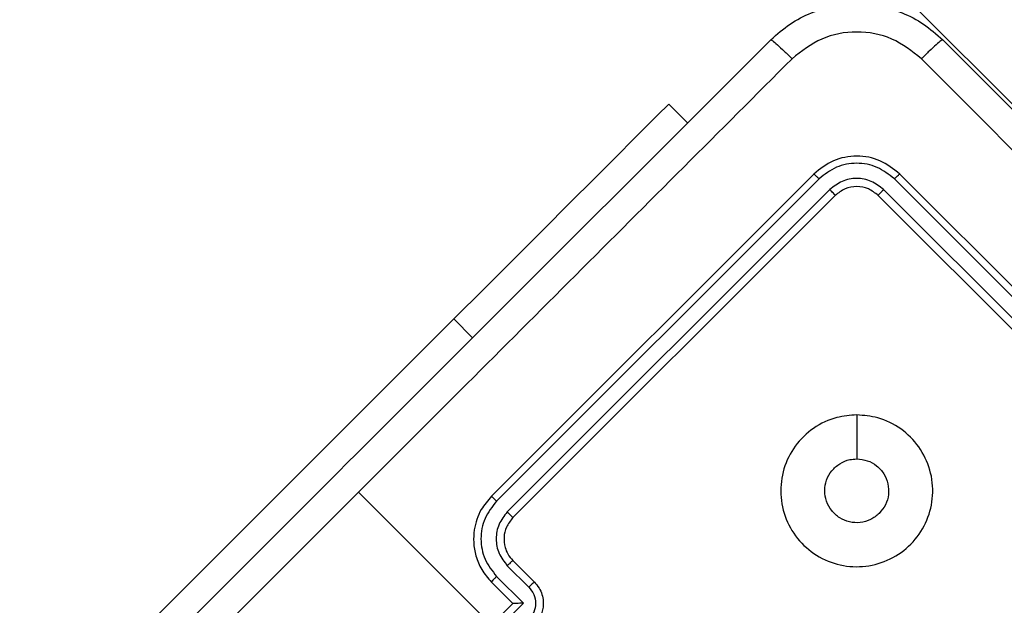
# Model space of a CAD drawing. Units: millimetres. Extents: x 217 to 973, y 635 to 1191.
# Drawn here: x 785 to 792, y 870 to 874 of the extents above; entities that cross this region are included whole.
import ezdxf

# ---------------------------------------------------------------- set-up
doc = ezdxf.new("R2010")
doc.units = ezdxf.units.MM
doc.header["$LTSCALE"] = 50
doc.header["$PDSIZE"] = -1
doc.layers.add('strefa', color=6, linetype='Continuous')
doc.dimstyles.new('ISO-25', dxfattribs={"dimtxt": 2.5, "dimasz": 2.5, "dimexe": 1.25, "dimexo": 0.625, "dimtad": 1, "dimtxsty": 'Standard', "dimcen": 2.5, "dimadec": 0, "dimazin": 0, "dimtfac": 1, "dimtmove": 0, "dimatfit": 3, "dimfxl": 1, "dimarcsym": 0})

# ---------------------------------------------------------------- blocks, each defined once
blk = doc.blocks.new('1416')
at = {"color": 7, "linetype": 'Continuous', "lineweight": 25}
for p, q in [((467.9582, 1019.6342), (492.7173, 1044.3933)), ((490.2223, 1040.6963), (488.101, 1038.575)), ((490.2556, 1040.6625), (488.1329, 1038.5398)), ((490.3263, 1040.5917), (488.2036, 1038.4691)), ((490.3638, 1040.5549), (488.2424, 1038.4336)), ((489.6873, 1038.2922), (489.9769, 1038.2922)), ((488.2036, 1038.1153), (490.3263, 1035.9926)), ((488.2424, 1038.1507), (490.3638, 1036.0294)), ((488.1329, 1038.0445), (490.2556, 1035.9218)), ((488.101, 1038.0093), (490.2223, 1035.888)), ((487.6414, 1037.0547), (487.7651, 1037.1785)), ((490.6466, 1036.0294), (490.788, 1036.1708)), ((490.6802, 1035.9926), (490.8217, 1036.1341)), ((490.7509, 1035.9218), (490.9278, 1036.0987)), ((490.9278, 1036.0987), (491.2816, 1035.745)), ((490.788, 1035.888), (490.9294, 1036.0294)), ((490.9294, 1036.0294), (490.9294, 1036.0295)), ((490.9294, 1036.0294), (491.2123, 1035.7466)), ((491.0709, 1035.888), (490.1961, 1035.0132)), ((492.9093, 1031.7868), (489.0556, 1035.6405))]:
    blk.add_line(p, q, dxfattribs=at)
at = {"color": 8, "linetype": 'Continuous', "lineweight": 25}
blk.add_line((489.0556, 1035.6405), (489.1793, 1035.7643), dxfattribs=at)
at = {"color": 7, "linetype": 'Continuous', "lineweight": 25, "flags": 128}
blk.add_lwpolyline([(487.6414, 1037.0547), (487.6558, 1037.0403), (487.6987, 1036.9974), (487.7692, 1036.9269), (487.8659, 1036.8302), (487.9868, 1036.7093), (488.1295, 1036.5666), (488.291, 1036.4051), (488.4681, 1036.228), (488.6572, 1036.039), (488.8544, 1035.8418), (489.0556, 1035.6405)], dxfattribs=at)
at = {"color": 7, "linetype": 'Continuous', "lineweight": 25}
for points, knots in [([(487.2171, 1038.8579), (487.8493, 1039.49), (489.1137, 1040.7544), (491.0127, 1042.6535), (492.2772, 1043.9179), (492.9093, 1044.5501)], [0, 0, 0, 0, 0.333296, 0.666701, 1, 1, 1, 1]), ([(493.0496, 1044.4249), (492.4158, 1043.791), (491.1481, 1042.5232), (489.244, 1040.6191), (487.9762, 1039.3514), (487.3423, 1038.7176)], [0, 0, 0, 0, 0.333336, 0.666664, 1, 1, 1, 1]), ([(487.2171, 1037.7265), (487.1809, 1037.7674), (487.1093, 1037.848), (487.0136, 1038.0354), (486.9626, 1038.2923), (487.0136, 1038.5491), (487.1094, 1038.7365), (487.1809, 1038.817), (487.2171, 1038.8579)], [0, 0, 0, 0, 0.130538, 0.257577, 0.500012, 0.742671, 0.869625, 1, 1, 1, 1]), ([(487.2171, 1038.8579), (487.2182, 1038.8548), (487.2205, 1038.8488), (487.2479, 1038.8164), (487.2898, 1038.771), (487.3248, 1038.7354), (487.3423, 1038.7176)], [0, 0, 0, 0, 0.249976, 0.499882, 0.749612, 1, 1, 1, 1]), ([(489.6873, 1038.2921), (489.6912, 1038.3388), (489.6999, 1038.4419), (489.7723, 1038.5878), (489.8934, 1038.7078), (490.0477, 1038.7831), (490.2182, 1038.8007), (490.3846, 1038.762), (490.5286, 1038.6704), (490.6344, 1038.5358), (490.6897, 1038.3739), (490.6886, 1038.2028), (490.6304, 1038.0417), (490.5226, 1037.9089), (490.3772, 1037.8192), (490.2098, 1037.7832), (490.0401, 1037.8042), (489.8868, 1037.8802), (489.7683, 1038.0029), (489.6986, 1038.1474), (489.6907, 1038.2479), (489.6873, 1038.2921)], [0, 0, 0, 0, 0.044739, 0.098643, 0.151934, 0.205878, 0.260193, 0.313199, 0.366979, 0.420857, 0.47434, 0.527986, 0.58191, 0.635432, 0.68907, 0.742825, 0.796631, 0.850208, 0.903794, 0.957776, 1, 1, 1, 1]), ([(487.3423, 1038.7176), (487.293, 1038.6555), (487.1944, 1038.5313), (487.1519, 1038.2922), (487.1949, 1038.0533), (487.2931, 1037.929), (487.3423, 1037.8668)], [0, 0, 0, 0, 0.249955, 0.500054, 0.749955, 1, 1, 1, 1]), ([(488.101, 1038.575), (488.0682, 1038.5337), (488.0026, 1038.4511), (487.9745, 1038.2921), (488.0026, 1038.1332), (488.0682, 1038.0506), (488.101, 1038.0093)], [0, 0, 0, 0, 0.250141, 0.500134, 0.75003, 1, 1, 1, 1]), ([(488.1329, 1038.5398), (488.1279, 1038.5448), (488.1181, 1038.5548), (488.1075, 1038.5663), (488.1017, 1038.5732), (488.1012, 1038.5744), (488.101, 1038.575)], [0, 0, 0, 0, 0.27975, 0.559215, 0.779535, 1, 1, 1, 1]), ([(488.1329, 1038.5398), (488.1045, 1038.5036), (488.0477, 1038.4312), (488.0262, 1038.3146), (488.0347, 1038.2237), (488.0608, 1038.1349), (488.1041, 1038.0806), (488.1329, 1038.0445)], [0, 0, 0, 0, 0.249649, 0.499231, 0.623803, 0.749845, 1, 1, 1, 1]), ([(489.977, 1038.2921), (489.9793, 1038.3157), (489.9839, 1038.3629), (490.0201, 1038.4258), (490.0733, 1038.4735), (490.1399, 1038.501), (490.2113, 1038.5046), (490.281, 1038.4855), (490.3174, 1038.4555), (490.3355, 1038.4407)], [0, 0, 0, 0, 0.14302, 0.286083, 0.429024, 0.572246, 0.715509, 0.858752, 1, 1, 1, 1]), ([(488.2036, 1038.4691), (488.1831, 1038.4433), (488.1522, 1038.4045), (488.1335, 1038.341), (488.1274, 1038.2761), (488.1428, 1038.1929), (488.1833, 1038.1411), (488.2036, 1038.1153)], [0, 0, 0, 0, 0.250157, 0.376161, 0.500804, 0.750371, 1, 1, 1, 1]), ([(488.2424, 1038.4336), (488.226, 1038.4129), (488.1932, 1038.3716), (488.1792, 1038.2921), (488.1932, 1038.2127), (488.226, 1038.1714), (488.2424, 1038.1507)], [0, 0, 0, 0, 0.2501737, 0.5001169, 0.7499989, 1, 1, 1, 1]), ([(488.2424, 1038.4336), (488.2414, 1038.4341), (488.2395, 1038.435), (488.2289, 1038.4444), (488.2163, 1038.4564), (488.2078, 1038.4648), (488.2036, 1038.4691)], [0, 0, 0, 0, 0.279771, 0.558986, 0.779277, 1, 1, 1, 1]), ([(490.3355, 1038.4407), (490.3505, 1038.4223), (490.3806, 1038.3857), (490.3995, 1038.3157), (490.3956, 1038.2443), (490.3679, 1038.1779), (490.32, 1038.1245), (490.257, 1038.0899), (490.1861, 1038.0782), (490.1153, 1038.0905), (490.0524, 1038.1256), (490.0052, 1038.1796), (489.9805, 1038.2383), (489.978, 1038.277), (489.977, 1038.2921)], [0, 0, 0, 0, 0.0858513, 0.17168, 0.2575035, 0.3432766, 0.4290915, 0.5150067, 0.600968, 0.6869866, 0.77299, 0.8589478, 0.9448567, 1, 1, 1, 1]), ([(488.2424, 1038.1507), (488.2414, 1038.1503), (488.2395, 1038.1493), (488.2289, 1038.1399), (488.2163, 1038.1279), (488.2078, 1038.1195), (488.2036, 1038.1153)], [0, 0, 0, 0, 0.27995, 0.559036, 0.779506, 1, 1, 1, 1]), ([(488.1329, 1038.0445), (488.1279, 1038.0395), (488.1181, 1038.0295), (488.1075, 1038.0181), (488.1017, 1038.0111), (488.1012, 1038.0099), (488.101, 1038.0093)], [0, 0, 0, 0, 0.27975, 0.559215, 0.779535, 1, 1, 1, 1]), ([(487.2171, 1037.7265), (487.2182, 1037.7294), (487.2202, 1037.7353), (487.248, 1037.768), (487.29, 1037.8135), (487.3248, 1037.849), (487.3423, 1037.8668)], [0, 0, 0, 0, 0.250423, 0.500147, 0.750097, 1, 1, 1, 1]), ([(487.3423, 1037.8668), (487.8176, 1037.3914), (488.7684, 1036.4408), (489.7202, 1035.489), (490.196, 1035.0132)], [0, 0, 0, 0, 0.5000071, 1, 1, 1, 1]), ([(492.9093, 1032.0343), (492.2772, 1032.6664), (491.0128, 1033.9309), (489.1137, 1035.8299), (487.8493, 1037.0943), (487.2171, 1037.7265)], [0, 0, 0, 0, 0.333294, 0.666701, 1, 1, 1, 1]), ([(490.788, 1036.1708), (490.8006, 1036.1817), (490.825, 1036.2028), (490.8684, 1036.2216), (490.9115, 1036.2302), (490.9639, 1036.2291), (491.0212, 1036.2124), (491.0553, 1036.1839), (491.0709, 1036.1708)], [0, 0, 0, 0, 0.158417, 0.307451, 0.446886, 0.576878, 0.807252, 1, 1, 1, 1]), ([(490.788, 1036.1708), (490.7885, 1036.1699), (490.7894, 1036.1681), (490.7982, 1036.1583), (490.8096, 1036.1463), (490.8176, 1036.1382), (490.8217, 1036.1341)], [0, 0, 0, 0, 0.279922, 0.559272, 0.779558, 1, 1, 1, 1]), ([(490.8217, 1036.1341), (490.8372, 1036.1463), (490.8683, 1036.1706), (490.9277, 1036.1816), (490.9874, 1036.171), (491.0184, 1036.1464), (491.034, 1036.1341)], [0, 0, 0, 0, 0.249916, 0.499871, 0.749513, 1, 1, 1, 1]), ([(490.9278, 1036.0987), (490.9278, 1036.0909), (490.9279, 1036.0754), (490.9281, 1036.0566), (490.9284, 1036.0435), (490.9287, 1036.0358), (490.9291, 1036.0307), (490.9293, 1036.0299), (490.9294, 1036.0295)], [0, 0, 0, 0, 0.2513761, 0.502532, 0.6464885, 0.7758034, 0.8925451, 1, 1, 1, 1]), ([(490.3638, 1036.0294), (490.3636, 1036.0293), (490.3632, 1036.029), (490.3609, 1036.0268), (490.3574, 1036.0234), (490.3528, 1036.0188), (490.347, 1036.0131), (490.3405, 1036.0067), (490.3335, 1035.9998), (490.3287, 1035.995), (490.3263, 1035.9926)], [0, 0, 0, 0, 0.125139, 0.250255, 0.375262, 0.499876, 0.624772, 0.749647, 0.874913, 1, 1, 1, 1]), ([(490.3263, 1035.9926), (490.3523, 1035.9721), (490.404, 1035.9311), (490.5034, 1035.9135), (490.6024, 1035.9317), (490.6542, 1035.9723), (490.6802, 1035.9926)], [0, 0, 0, 0, 0.2504375, 0.5001309, 0.7500818, 1, 1, 1, 1]), ([(490.3638, 1036.0294), (490.3839, 1036.0133), (490.4216, 1035.9832), (490.4924, 1035.9676), (490.5533, 1035.974), (490.6066, 1035.9953), (490.6326, 1036.0175), (490.6466, 1036.0294)], [0, 0, 0, 0, 0.2444096, 0.4568628, 0.6747077, 0.8240474, 1, 1, 1, 1]), ([(490.6466, 1036.0294), (490.6469, 1036.0287), (490.6476, 1036.0271), (490.6551, 1036.0186), (490.6664, 1036.0065), (490.6756, 1035.9972), (490.6802, 1035.9926)], [0, 0, 0, 0, 0.250135, 0.499862, 0.749686, 1, 1, 1, 1]), ([(490.2556, 1035.9218), (490.2512, 1035.9174), (490.2423, 1035.9085), (490.2313, 1035.8973), (490.2238, 1035.8897), (490.2228, 1035.8886), (490.2223, 1035.888)], [0, 0, 0, 0, 0.250165, 0.500062, 0.749839, 1, 1, 1, 1]), ([(490.2556, 1035.9218), (490.2918, 1035.893), (490.3461, 1035.8497), (490.435, 1035.8237), (490.5259, 1035.8151), (490.6423, 1035.8367), (490.7147, 1035.8934), (490.7509, 1035.9218)], [0, 0, 0, 0, 0.250106, 0.37639, 0.500784, 0.750388, 1, 1, 1, 1]), ([(490.7509, 1035.9218), (490.7556, 1035.9172), (490.7649, 1035.908), (490.777, 1035.8966), (490.7857, 1035.889), (490.7872, 1035.8883), (490.788, 1035.888)], [0, 0, 0, 0, 0.250112, 0.500007, 0.749763, 1, 1, 1, 1]), ([(490.2223, 1035.888), (490.2507, 1035.8639), (490.3152, 1035.8092), (490.4246, 1035.7738), (490.5292, 1035.7684), (490.6184, 1035.7836), (490.7099, 1035.8209), (490.7613, 1035.8651), (490.788, 1035.888)], [0, 0, 0, 0, 0.177161, 0.40242, 0.533638, 0.676995, 0.832435, 1, 1, 1, 1]), ([(490.196, 1035.0132), (490.6719, 1034.5373), (491.6236, 1033.5856), (492.5743, 1032.6348), (493.0496, 1032.1594)], [0, 0, 0, 0, 0.499991, 1, 1, 1, 1])]:
    blk.add_open_spline(points, degree=3, knots=knots, dxfattribs=at)
blk = doc.blocks.new('*D20')
at = {"layer": 'Defpoints', "color": 0}
for p in [(257.3571, 1119.584), (257.3571, 870.9408), (972.7829, 839.0691)]:
    blk.add_point(p, dxfattribs=at)
at = {"layer": 'strefa', "color": 0, "lineweight": -2}
for p, q in [((257.3571, 875.9408), (257.3571, 1124.584)), ((972.7829, 844.0691), (972.7829, 1124.584)), ((955.0029, 1119.584), (275.1371, 1119.584))]:
    blk.add_line(p, q, dxfattribs=at)
at = {"layer": 'strefa', "color": 0}
for points in [[(275.1371, 1122.5474), (275.1371, 1116.6207), (257.3571, 1119.584)], [(955.0029, 1116.6207), (955.0029, 1122.5474), (972.7829, 1119.584)]]:
    blk.add_solid(points, dxfattribs=at)
at = {"layer": 'strefa', "color": 0, "insert": (615.07, 1132.204), "char_height": 10, "attachment_point": 5}
blk.add_mtext('715', dxfattribs=at)
blk = doc.blocks.new('*D22')
at = {"layer": 'Defpoints', "color": 0}
for p in [(822.7829, 975.6963), (407.3571, 870.9408), (822.7829, 841.2482)]:
    blk.add_point(p, dxfattribs=at)
at = {"layer": 'strefa', "color": 0, "lineweight": -2}
for p, q in [((407.3571, 875.9408), (407.3571, 980.6963)), ((822.7829, 846.2482), (822.7829, 980.6963)), ((425.1371, 975.6963), (805.0029, 975.6963))]:
    blk.add_line(p, q, dxfattribs=at)
at = {"layer": 'strefa', "color": 0}
for points in [[(425.1371, 978.6596), (425.1371, 972.7329), (407.3571, 975.6963)], [(805.0029, 972.7329), (805.0029, 978.6596), (822.7829, 975.6963)]]:
    blk.add_solid(points, dxfattribs=at)
at = {"layer": 'strefa', "color": 0, "insert": (615.07, 988.3163), "char_height": 10, "attachment_point": 5}
blk.add_mtext('415', dxfattribs=at)

msp = doc.modelspace()

# ---------------------------------------------------------------- block references
at = {"rotation": 269.9999999999999}
msp.add_blockref('1416', (-247.4202, 1360.8499), dxfattribs=at)

# ---------------------------------------------------------------- dimensions: what is measured, and where the dimension line sits
at = {"layer": 'strefa', "color": 0}
for base, p1, p2, picture, middle in [((257.3571, 1119.584), (972.7829, 839.0691), (257.3571, 870.9408), '*D20', (615.07, 1132.204)), ((822.7829, 975.6963), (407.3571, 870.9408), (822.7829, 841.2482), '*D22', (615.07, 988.3163))]:
    dim = msp.add_linear_dim(base=base, p1=p1, p2=p2, dimstyle='ISO-25', override={"dimtxt": 10, "dimasz": 17.78, "dimexe": 5, "dimexo": 5, "dimgap": 7.62, "dimdec": 0, "dimlfac": 1, "dimzin": 1, "dimadec": 2, "dimtzin": 1}, dxfattribs=at)
    dim.commit()
    dim.dimension.update_dxf_attribs({"geometry": picture, "text_midpoint": middle})

doc.saveas('drawing.dxf')
